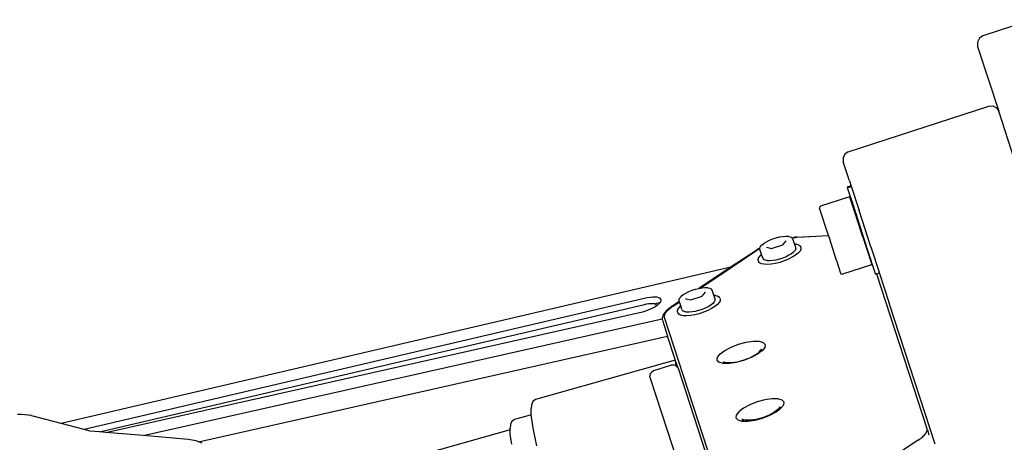
# Model space of a CAD drawing. Units: centimetres. Extents: x 37 to 660, y -34 to 195.
# Drawn here: x 279 to 296, y 139 to 146 of the extents above; entities that cross this region are included whole.
import ezdxf

# ---------------------------------------------------------------- set-up
doc = ezdxf.new("R2010")
doc.units = ezdxf.units.CM
doc.layers.add('Edges', color=7, linetype='Continuous')

# ---------------------------------------------------------------- blocks, each defined once
blk = doc.blocks.new('CNC Robot Arm rs')
at = {"layer": 'Edges'}
for p, q in [((-100.315, 52.374), (-101.202, 52.085)), ((-101.267, 52.043), (-101.302, 51.974)), ((-101.202, 52.085), (-101.267, 52.043)), ((-101.302, 51.974), (-101.298, 51.896)), ((-101.298, 51.896), (-100.919, 50.732)), ((-103.622, 50.002), (-101.095, 50.825)), ((-101.095, 50.825), (-101.023, 50.828)), ((-101.023, 50.828), (-100.959, 50.794)), ((-100.959, 50.794), (-100.919, 50.732)), ((-100.634, 49.858), (-100.919, 50.732)), ((-103.682, 49.962), (-103.714, 49.897)), ((-103.714, 49.897), (-103.709, 49.823)), ((-103.622, 50.002), (-103.682, 49.962)), ((-103.599, 49.484), (-103.709, 49.823)), ((-103.634, 49.375), (-103.637, 49.368)), ((-103.637, 49.368), (-103.637, 49.36)), ((-103.636, 49.356), (-103.637, 49.36)), ((-103.632, 49.353), (-103.636, 49.356)), ((-103.627, 49.379), (-103.634, 49.375)), ((-103.632, 49.353), (-103.632, 49.345)), ((-103.632, 49.345), (-103.529, 49.029)), ((-103.622, 49.364), (-103.629, 49.36)), ((-103.627, 49.379), (-103.586, 49.393)), ((-103.622, 49.364), (-103.581, 49.378)), ((-103.599, 49.484), (-103.57, 49.389)), ((-103.577, 49.393), (-103.586, 49.393)), ((-103.573, 49.378), (-103.581, 49.378)), ((-103.57, 49.389), (-103.577, 49.393)), ((-103.565, 49.374), (-103.573, 49.378)), ((-103.566, 49.383), (-103.57, 49.389)), ((-103.566, 49.383), (-103.565, 49.374)), ((-103.561, 49.368), (-103.565, 49.374)), ((-103.561, 49.368), (-103.425, 48.949)), ((-103.617, 49.19), (-104.119, 49.027)), ((-103.604, 49.191), (-103.617, 49.19)), ((-103.592, 49.185), (-103.604, 49.191)), ((-103.584, 49.173), (-103.592, 49.185)), ((-103.502, 48.922), (-103.584, 49.173)), ((-104.13, 49.02), (-104.136, 49.007)), ((-104.136, 49.007), (-104.136, 48.994)), ((-103.977, 48.506), (-104.136, 48.994)), ((-104.119, 49.027), (-104.13, 49.02)), ((-103.529, 49.029), (-103.494, 48.927)), ((-103.502, 48.922), (-103.494, 48.927)), ((-103.386, 48.566), (-103.502, 48.922)), ((-103.493, 48.918), (-103.494, 48.927)), ((-103.493, 48.918), (-103.284, 48.276)), ((-103.42, 48.934), (-103.425, 48.949)), ((-103.213, 48.299), (-103.42, 48.934)), ((-105.033, 48.418), (-104.975, 48.442)), ((-104.975, 48.442), (-104.914, 48.462)), ((-104.914, 48.462), (-104.854, 48.477)), ((-104.854, 48.477), (-104.795, 48.487)), ((-104.795, 48.487), (-104.742, 48.491)), ((-104.742, 48.491), (-104.697, 48.489)), ((-104.693, 48.488), (-104.697, 48.489)), ((-104.693, 48.488), (-104.656, 48.481)), ((-104.656, 48.481), (-104.631, 48.466)), ((-104.627, 48.462), (-104.631, 48.466)), ((-104.627, 48.462), (-104.602, 48.465)), ((-104.615, 48.446), (-104.627, 48.462)), ((-104.584, 48.353), (-104.615, 48.446)), ((-104.582, 48.472), (-104.602, 48.465)), ((-104.602, 48.465), (-104.557, 48.469)), ((-104.535, 48.475), (-104.582, 48.472)), ((-103.971, 48.498), (-104.557, 48.469)), ((-104.535, 48.475), (-103.977, 48.506)), ((-103.977, 48.506), (-103.972, 48.504)), ((-103.971, 48.498), (-103.972, 48.504)), ((-103.96, 48.456), (-103.971, 48.498)), ((-103.829, 48.053), (-103.96, 48.456)), ((-103.37, 48.513), (-103.386, 48.566)), ((-103.368, 48.51), (-103.37, 48.513)), ((-103.362, 48.491), (-103.368, 48.51)), ((-103.362, 48.491), (-103.285, 48.255)), ((-105.208, 48.275), (-105.242, 48.255)), ((-105.221, 48.262), (-105.207, 48.27)), ((-105.208, 48.279), (-105.195, 48.305)), ((-105.208, 48.275), (-105.208, 48.279)), ((-105.207, 48.27), (-105.208, 48.275)), ((-105.208, 48.252), (-105.207, 48.27)), ((-105.195, 48.305), (-105.17, 48.333)), ((-105.17, 48.333), (-105.167, 48.336)), ((-105.167, 48.336), (-105.131, 48.364)), ((-105.131, 48.364), (-105.086, 48.392)), ((-105.089, 48.291), (-105.09, 48.294)), ((-105.089, 48.291), (-104.998, 48.272)), ((-105.086, 48.392), (-105.033, 48.418)), ((-104.998, 48.272), (-104.994, 48.271)), ((-104.994, 48.271), (-104.978, 48.275)), ((-104.978, 48.275), (-104.813, 48.328)), ((-104.813, 48.328), (-104.799, 48.335)), ((-104.796, 48.338), (-104.799, 48.335)), ((-104.796, 48.338), (-104.734, 48.407)), ((-104.734, 48.407), (-104.735, 48.41)), ((-104.584, 48.353), (-104.575, 48.353)), ((-104.563, 48.287), (-104.584, 48.353)), ((-104.572, 48.353), (-104.575, 48.353)), ((-104.572, 48.353), (-104.554, 48.347)), ((-104.563, 48.265), (-104.563, 48.287)), ((-104.563, 48.265), (-104.563, 48.261)), ((-104.551, 48.348), (-104.554, 48.347)), ((-104.549, 48.348), (-104.551, 48.348)), ((-104.549, 48.348), (-104.525, 48.343)), ((-104.525, 48.343), (-104.492, 48.326)), ((-104.491, 48.324), (-104.492, 48.326)), ((-104.474, 48.3), (-104.491, 48.324)), ((-104.474, 48.3), (-104.469, 48.287)), ((-104.469, 48.287), (-104.469, 48.258)), ((-103.281, 48.272), (-103.284, 48.276)), ((-103.281, 48.272), (-103.28, 48.264)), ((-103.28, 48.264), (-103.278, 48.257)), ((-103.213, 48.299), (-103.214, 48.294)), ((-103.209, 48.288), (-103.214, 48.294)), ((-103.209, 48.288), (-103.207, 48.279)), ((-103.207, 48.279), (-103.065, 47.845)), ((-105.281, 48.231), (-105.721, 47.939)), ((-105.704, 47.943), (-105.259, 48.238)), ((-105.242, 48.255), (-105.281, 48.231)), ((-105.259, 48.238), (-105.221, 48.262)), ((-105.236, 48.083), (-105.22, 48.116)), ((-105.22, 48.116), (-105.188, 48.152)), ((-105.178, 48.16), (-105.208, 48.252)), ((-105.188, 48.152), (-105.186, 48.154)), ((-105.186, 48.154), (-105.178, 48.16)), ((-105.157, 48.094), (-105.178, 48.16)), ((-105.157, 48.094), (-105.143, 48.076)), ((-104.796, 48.098), (-104.857, 48.078)), ((-104.738, 48.122), (-104.796, 48.098)), ((-104.685, 48.148), (-104.738, 48.122)), ((-104.625, 48.112), (-104.694, 48.078)), ((-104.64, 48.176), (-104.685, 48.148)), ((-104.604, 48.204), (-104.64, 48.176)), ((-104.566, 48.148), (-104.625, 48.112)), ((-104.604, 48.204), (-104.601, 48.207)), ((-104.576, 48.235), (-104.601, 48.207)), ((-104.563, 48.261), (-104.576, 48.235)), ((-104.52, 48.185), (-104.566, 48.148)), ((-104.52, 48.185), (-104.518, 48.187)), ((-104.486, 48.222), (-104.518, 48.187)), ((-104.469, 48.255), (-104.486, 48.222)), ((-104.469, 48.258), (-104.469, 48.255)), ((-103.285, 48.255), (-103.278, 48.257)), ((-103.285, 48.255), (-103.203, 48.003)), ((-103.278, 48.257), (-103.136, 47.822)), ((-105.728, 47.934), (-117.752, 45.132)), ((-105.728, 47.934), (-106.296, 47.557)), ((-106.281, 47.559), (-105.711, 47.938)), ((-105.721, 47.939), (-105.728, 47.934)), ((-105.711, 47.938), (-105.721, 47.939)), ((-105.711, 47.938), (-105.704, 47.943)), ((-105.236, 48.083), (-105.236, 48.081)), ((-105.236, 48.052), (-105.236, 48.081)), ((-105.236, 48.052), (-105.232, 48.039)), ((-105.215, 48.015), (-105.232, 48.039)), ((-105.213, 48.013), (-105.215, 48.015)), ((-105.181, 47.996), (-105.213, 48.013)), ((-105.133, 47.986), (-105.181, 47.996)), ((-105.141, 48.072), (-105.143, 48.076)), ((-105.115, 48.059), (-105.141, 48.072)), ((-105.131, 47.986), (-105.133, 47.986)), ((-105.072, 47.983), (-105.131, 47.986)), ((-105.079, 48.052), (-105.115, 48.059)), ((-105.074, 48.051), (-105.079, 48.052)), ((-105.029, 48.049), (-105.074, 48.051)), ((-105.003, 47.989), (-105.072, 47.983)), ((-104.976, 48.053), (-105.029, 48.049)), ((-104.927, 48.002), (-105.003, 47.989)), ((-104.918, 48.063), (-104.976, 48.053)), ((-104.848, 48.021), (-104.927, 48.002)), ((-104.857, 48.078), (-104.918, 48.063)), ((-104.769, 48.047), (-104.848, 48.021)), ((-104.694, 48.078), (-104.769, 48.047)), ((-103.829, 48.053), (-103.823, 48.046)), ((-103.822, 48.032), (-103.823, 48.046)), ((-103.755, 47.824), (-103.822, 48.032)), ((-103.22, 47.97), (-103.721, 47.807)), ((-103.22, 47.97), (-103.209, 47.977)), ((-103.209, 47.977), (-103.202, 47.99)), ((-103.203, 48.003), (-103.202, 47.99)), ((-103.747, 47.812), (-103.755, 47.824)), ((-103.735, 47.806), (-103.747, 47.812)), ((-103.721, 47.807), (-103.735, 47.806)), ((-103.136, 47.822), (-103.132, 47.815)), ((-103.132, 47.815), (-103.124, 47.811)), ((-103.124, 47.811), (-103.116, 47.812)), ((-103.116, 47.812), (-103.111, 47.814)), ((-103.111, 47.814), (-103.075, 47.825)), ((-103.111, 47.814), (-102.207, 45.04)), ((-103.068, 47.83), (-103.075, 47.825)), ((-103.065, 47.837), (-103.068, 47.83)), ((-103.065, 47.845), (-103.065, 47.837)), ((-103.065, 47.837), (-102.883, 47.287)), ((-106.365, 47.54), (-106.304, 47.555)), ((-106.304, 47.555), (-106.296, 47.557)), ((-106.296, 47.557), (-106.281, 47.559)), ((-106.281, 47.559), (-106.246, 47.565)), ((-106.246, 47.565), (-106.193, 47.569)), ((-106.193, 47.569), (-106.147, 47.568)), ((-106.143, 47.567), (-106.147, 47.568)), ((-106.143, 47.567), (-106.106, 47.559)), ((-106.106, 47.559), (-106.081, 47.546)), ((-107.229, 47.384), (-107.308, 47.368)), ((-107.178, 47.392), (-107.229, 47.384)), ((-107.131, 47.396), (-107.178, 47.392)), ((-107.088, 47.397), (-107.131, 47.396)), ((-107.051, 47.394), (-107.088, 47.397)), ((-107.021, 47.387), (-107.051, 47.394)), ((-106.998, 47.377), (-107.021, 47.387)), ((-106.658, 47.358), (-106.646, 47.384)), ((-106.646, 47.384), (-106.62, 47.411)), ((-106.62, 47.411), (-106.618, 47.415)), ((-106.618, 47.415), (-106.582, 47.443)), ((-106.582, 47.443), (-106.536, 47.471)), ((-106.536, 47.471), (-106.484, 47.497)), ((-106.484, 47.497), (-106.426, 47.52)), ((-106.429, 47.353), (-106.264, 47.407)), ((-106.426, 47.52), (-106.365, 47.54)), ((-106.264, 47.407), (-106.249, 47.414)), ((-106.246, 47.416), (-106.249, 47.414)), ((-106.246, 47.416), (-106.184, 47.485)), ((-106.184, 47.485), (-106.185, 47.488)), ((-106.078, 47.543), (-106.081, 47.546)), ((-106.065, 47.524), (-106.078, 47.543)), ((-106.035, 47.432), (-106.065, 47.524)), ((-106.035, 47.432), (-106.025, 47.432)), ((-106.013, 47.366), (-106.035, 47.432)), ((-106.023, 47.431), (-106.025, 47.432)), ((-106.023, 47.431), (-106.005, 47.426)), ((-106.002, 47.427), (-106.005, 47.426)), ((-105.999, 47.426), (-106.002, 47.427)), ((-105.999, 47.426), (-105.975, 47.421)), ((-105.975, 47.421), (-105.943, 47.404)), ((-105.941, 47.402), (-105.943, 47.404)), ((-105.924, 47.379), (-105.941, 47.402)), ((-105.924, 47.379), (-105.92, 47.366)), ((-107.308, 47.368), (-117.337, 45.023)), ((-117.065, 44.981), (-107.383, 47.244)), ((-107.383, 47.244), (-107.305, 47.262)), ((-107.305, 47.262), (-107.239, 47.276)), ((-107.239, 47.276), (-107.204, 47.282)), ((-107.204, 47.282), (-107.172, 47.284)), ((-107.172, 47.284), (-107.143, 47.285)), ((-107.151, 47.194), (-107.106, 47.217)), ((-107.143, 47.285), (-107.118, 47.283)), ((-107.097, 47.278), (-107.118, 47.283)), ((-107.106, 47.217), (-107.067, 47.24)), ((-107.097, 47.278), (-107.035, 47.297)), ((-107.097, 47.278), (-107.082, 47.271)), ((-107.082, 47.271), (-107.072, 47.262)), ((-107.072, 47.262), (-107.067, 47.251)), ((-107.067, 47.24), (-107.034, 47.263)), ((-107.067, 47.251), (-107.067, 47.24)), ((-107.034, 47.263), (-107.008, 47.287)), ((-107.021, 47.3), (-107.003, 47.305)), ((-107.008, 47.287), (-106.989, 47.309)), ((-106.999, 47.306), (-106.989, 47.309)), ((-106.984, 47.364), (-106.998, 47.377)), ((-106.989, 47.309), (-106.979, 47.329)), ((-106.977, 47.348), (-106.984, 47.364)), ((-106.979, 47.329), (-106.977, 47.348)), ((-106.812, 47.213), (-106.833, 47.198)), ((-106.826, 47.193), (-106.808, 47.208)), ((-106.789, 47.229), (-106.812, 47.213)), ((-106.808, 47.208), (-106.787, 47.222)), ((-106.654, 47.318), (-106.789, 47.229)), ((-106.787, 47.222), (-106.765, 47.238)), ((-106.765, 47.238), (-106.652, 47.313)), ((-106.67, 47.195), (-106.638, 47.231)), ((-106.659, 47.354), (-106.658, 47.358)), ((-106.658, 47.331), (-106.659, 47.354)), ((-106.654, 47.318), (-106.658, 47.331)), ((-106.652, 47.313), (-106.654, 47.318)), ((-106.628, 47.239), (-106.652, 47.313)), ((-106.638, 47.231), (-106.636, 47.233)), ((-106.636, 47.233), (-106.628, 47.239)), ((-106.607, 47.173), (-106.628, 47.239)), ((-106.539, 47.37), (-106.54, 47.373)), ((-106.539, 47.37), (-106.448, 47.351)), ((-106.448, 47.351), (-106.444, 47.35)), ((-106.444, 47.35), (-106.429, 47.353)), ((-106.135, 47.226), (-106.188, 47.2)), ((-106.09, 47.254), (-106.135, 47.226)), ((-106.054, 47.283), (-106.09, 47.254)), ((-106.017, 47.227), (-106.076, 47.191)), ((-106.054, 47.283), (-106.051, 47.286)), ((-106.026, 47.313), (-106.051, 47.286)), ((-106.014, 47.339), (-106.026, 47.313)), ((-105.97, 47.263), (-106.017, 47.227)), ((-106.013, 47.344), (-106.014, 47.339)), ((-106.013, 47.344), (-106.013, 47.366)), ((-105.97, 47.263), (-105.969, 47.265)), ((-105.936, 47.301), (-105.969, 47.265)), ((-105.92, 47.334), (-105.936, 47.301)), ((-105.92, 47.366), (-105.92, 47.337)), ((-105.92, 47.337), (-105.92, 47.334)), ((-102.06, 44.76), (-102.883, 47.287)), ((-116.948, 44.971), (-107.366, 47.12)), ((-107.366, 47.12), (-107.306, 47.136)), ((-107.306, 47.136), (-107.252, 47.153)), ((-107.252, 47.153), (-107.2, 47.173)), ((-107.2, 47.173), (-107.151, 47.194)), ((-106.955, 47.036), (-106.959, 47.022)), ((-106.948, 47.062), (-106.955, 47.036)), ((-106.943, 47.076), (-106.948, 47.062)), ((-106.936, 47.09), (-106.943, 47.076)), ((-106.926, 47.105), (-106.936, 47.09)), ((-106.915, 47.12), (-106.926, 47.105)), ((-106.92, 47.056), (-106.919, 47.068)), ((-106.919, 47.045), (-106.92, 47.056)), ((-106.919, 47.068), (-106.916, 47.081)), ((-106.917, 47.034), (-106.919, 47.045)), ((-105.948, 44.059), (-106.917, 47.034)), ((-106.916, 47.081), (-106.911, 47.094)), ((-106.903, 47.135), (-106.915, 47.12)), ((-106.911, 47.094), (-106.904, 47.107)), ((-106.904, 47.107), (-106.895, 47.121)), ((-106.888, 47.151), (-106.903, 47.135)), ((-106.895, 47.121), (-106.885, 47.135)), ((-106.871, 47.166), (-106.888, 47.151)), ((-106.885, 47.135), (-106.873, 47.149)), ((-106.873, 47.149), (-106.859, 47.163)), ((-106.853, 47.182), (-106.871, 47.166)), ((-106.859, 47.163), (-106.843, 47.178)), ((-106.833, 47.198), (-106.853, 47.182)), ((-106.843, 47.178), (-106.826, 47.193)), ((-106.687, 47.162), (-106.67, 47.195)), ((-106.687, 47.162), (-106.687, 47.159)), ((-106.687, 47.13), (-106.687, 47.159)), ((-106.687, 47.13), (-106.682, 47.117)), ((-106.665, 47.094), (-106.682, 47.117)), ((-106.664, 47.092), (-106.665, 47.094)), ((-106.631, 47.075), (-106.664, 47.092)), ((-106.584, 47.065), (-106.631, 47.075)), ((-106.607, 47.173), (-106.594, 47.154)), ((-106.591, 47.151), (-106.594, 47.154)), ((-106.566, 47.138), (-106.591, 47.151)), ((-106.581, 47.064), (-106.584, 47.065)), ((-106.522, 47.062), (-106.581, 47.064)), ((-106.529, 47.13), (-106.566, 47.138)), ((-106.525, 47.129), (-106.529, 47.13)), ((-106.479, 47.128), (-106.525, 47.129)), ((-106.453, 47.068), (-106.522, 47.062)), ((-106.426, 47.132), (-106.479, 47.128)), ((-106.378, 47.08), (-106.453, 47.068)), ((-106.368, 47.142), (-106.426, 47.132)), ((-106.299, 47.1), (-106.378, 47.08)), ((-106.307, 47.157), (-106.368, 47.142)), ((-106.246, 47.177), (-106.307, 47.157)), ((-106.22, 47.126), (-106.299, 47.1)), ((-106.188, 47.2), (-106.246, 47.177)), ((-106.144, 47.156), (-106.22, 47.126)), ((-106.076, 47.191), (-106.144, 47.156)), ((-116.283, 44.914), (-106.96, 47.009)), ((-106.959, 47.022), (-106.96, 47.009)), ((-106.96, 47.009), (-106.959, 46.996)), ((-106.957, 46.984), (-106.959, 46.996)), ((-106.957, 46.984), (-106.864, 46.699)), ((-115.284, 44.804), (-106.864, 46.699)), ((-106.726, 46.277), (-106.864, 46.699)), ((-105.836, 46.441), (-105.722, 46.501)), ((-105.722, 46.501), (-105.591, 46.551)), ((-105.591, 46.551), (-105.454, 46.588)), ((-105.454, 46.588), (-105.327, 46.607)), ((-105.327, 46.607), (-105.22, 46.606)), ((-105.22, 46.606), (-105.146, 46.586)), ((-105.117, 46.497), (-105.165, 46.437)), ((-105.146, 46.586), (-105.11, 46.549)), ((-105.11, 46.549), (-105.117, 46.497)), ((-105.971, 46.318), (-105.922, 46.378)), ((-105.922, 46.378), (-105.836, 46.441)), ((-105.389, 46.311), (-105.293, 46.361)), ((-105.251, 46.374), (-105.365, 46.314)), ((-105.293, 46.361), (-105.222, 46.413)), ((-105.195, 46.415), (-105.251, 46.374)), ((-105.222, 46.413), (-105.191, 46.45)), ((-105.188, 46.441), (-105.195, 46.415)), ((-105.182, 46.425), (-105.195, 46.415)), ((-105.191, 46.45), (-105.181, 46.463)), ((-105.191, 46.45), (-105.188, 46.441)), ((-105.181, 46.463), (-105.188, 46.441)), ((-105.188, 46.441), (-105.182, 46.425)), ((-105.165, 46.437), (-105.182, 46.425)), ((-106.726, 46.266), (-109.234, 45.564)), ((-107.11, 46.081), (-106.806, 46.18)), ((-106.75, 46.18), (-106.806, 46.18)), ((-106.724, 46.172), (-106.75, 46.18)), ((-106.726, 46.266), (-106.726, 46.277)), ((-106.725, 46.253), (-106.726, 46.266)), ((-106.71, 46.158), (-106.725, 46.253)), ((-106.677, 46.125), (-106.725, 46.253)), ((-106.724, 46.172), (-106.71, 46.158)), ((-106.71, 46.158), (-106.677, 46.125)), ((-105.977, 46.266), (-105.971, 46.318)), ((-105.942, 46.229), (-105.977, 46.266)), ((-105.867, 46.209), (-105.942, 46.229)), ((-105.869, 46.239), (-105.851, 46.225)), ((-105.869, 46.239), (-105.854, 46.234)), ((-105.846, 46.209), (-105.867, 46.209)), ((-105.854, 46.234), (-105.851, 46.225)), ((-105.854, 46.234), (-105.807, 46.223)), ((-105.851, 46.225), (-105.846, 46.209)), ((-105.83, 46.209), (-105.851, 46.225)), ((-105.83, 46.209), (-105.846, 46.209)), ((-105.761, 46.208), (-105.83, 46.209)), ((-105.807, 46.223), (-105.718, 46.222)), ((-105.633, 46.227), (-105.761, 46.208)), ((-105.718, 46.222), (-105.612, 46.238)), ((-105.497, 46.264), (-105.633, 46.227)), ((-105.612, 46.238), (-105.498, 46.268)), ((-105.498, 46.268), (-105.389, 46.311)), ((-105.365, 46.314), (-105.497, 46.264)), ((-107.182, 45.961), (-107.171, 46.026)), ((-107.171, 46.026), (-107.155, 46.048)), ((-107.11, 46.081), (-107.155, 46.048)), ((-106.677, 46.125), (-105.948, 43.889)), ((-107.182, 45.961), (-106.531, 43.962)), ((-109.31, 45.461), (-109.316, 45.398)), ((-109.285, 45.523), (-109.31, 45.461)), ((-109.234, 45.564), (-109.285, 45.523)), ((-105.385, 45.466), (-105.5, 45.407)), ((-105.254, 45.517), (-105.385, 45.466)), ((-105.117, 45.554), (-105.254, 45.517)), ((-104.99, 45.573), (-105.117, 45.554)), ((-104.884, 45.572), (-104.99, 45.573)), ((-104.809, 45.552), (-104.884, 45.572)), ((-104.829, 45.403), (-104.78, 45.463)), ((-104.773, 45.514), (-104.809, 45.552)), ((-104.78, 45.463), (-104.773, 45.514)), ((-118.536, 45.298), (-118.469, 45.298)), ((-118.469, 45.298), (-118.407, 45.294)), ((-118.407, 45.294), (-118.351, 45.288)), ((-118.351, 45.288), (-118.318, 45.281)), ((-118.287, 45.273), (-118.318, 45.281)), ((-118.287, 45.273), (-118.257, 45.265)), ((-117.752, 45.132), (-118.257, 45.265)), ((-109.333, 45.28), (-109.615, 45.201)), ((-109.333, 45.28), (-109.312, 45.297)), ((-109.312, 45.297), (-109.316, 45.398)), ((-109.31, 45.247), (-109.312, 45.297)), ((-105.634, 45.283), (-105.64, 45.232)), ((-105.585, 45.343), (-105.634, 45.283)), ((-105.5, 45.407), (-105.585, 45.343)), ((-105.052, 45.276), (-105.162, 45.234)), ((-105.16, 45.229), (-105.028, 45.28)), ((-104.956, 45.326), (-105.052, 45.276)), ((-105.028, 45.28), (-104.914, 45.34)), ((-104.885, 45.379), (-104.956, 45.326)), ((-104.914, 45.34), (-104.858, 45.381)), ((-104.854, 45.416), (-104.885, 45.379)), ((-104.858, 45.381), (-104.851, 45.407)), ((-104.858, 45.381), (-104.845, 45.391)), ((-104.845, 45.429), (-104.854, 45.416)), ((-104.854, 45.416), (-104.851, 45.407)), ((-104.845, 45.429), (-104.851, 45.407)), ((-104.851, 45.407), (-104.845, 45.391)), ((-104.845, 45.391), (-104.829, 45.403)), ((-117.337, 45.023), (-117.752, 45.132)), ((-109.686, 45.112), (-109.692, 45.049)), ((-109.667, 45.16), (-109.686, 45.112)), ((-109.615, 45.201), (-109.667, 45.16)), ((-109.291, 45.128), (-109.31, 45.247)), ((-109.274, 45.017), (-109.291, 45.128)), ((-105.64, 45.232), (-105.605, 45.195)), ((-105.605, 45.195), (-105.53, 45.174)), ((-105.517, 45.2), (-105.533, 45.205)), ((-105.533, 45.205), (-105.515, 45.191)), ((-105.53, 45.174), (-105.509, 45.174)), ((-105.517, 45.2), (-105.515, 45.191)), ((-105.47, 45.188), (-105.517, 45.2)), ((-105.515, 45.191), (-105.493, 45.174)), ((-105.515, 45.191), (-105.509, 45.174)), ((-105.509, 45.174), (-105.493, 45.174)), ((-105.493, 45.174), (-105.424, 45.174)), ((-105.382, 45.188), (-105.47, 45.188)), ((-105.424, 45.174), (-105.296, 45.193)), ((-105.275, 45.204), (-105.382, 45.188)), ((-105.296, 45.193), (-105.16, 45.229)), ((-105.162, 45.234), (-105.275, 45.204)), ((-117.23, 44.995), (-117.337, 45.023)), ((-117.065, 44.981), (-117.23, 44.995)), ((-116.948, 44.971), (-117.065, 44.981)), ((-116.283, 44.914), (-116.948, 44.971)), ((-115.473, 44.845), (-116.283, 44.914)), ((-109.691, 45.016), (-114.973, 43.536)), ((-109.691, 45.016), (-109.692, 45.049)), ((-109.688, 44.933), (-109.691, 45.016)), ((-109.66, 44.758), (-109.688, 44.933)), ((-109.213, 44.732), (-109.274, 45.017)), ((-102.284, 44.893), (-102.268, 44.908)), ((-102.268, 44.908), (-102.253, 44.923)), ((-102.253, 44.923), (-102.241, 44.937)), ((-102.241, 44.937), (-102.23, 44.951)), ((-102.23, 44.951), (-102.221, 44.965)), ((-102.221, 44.965), (-102.214, 44.979)), ((-102.214, 44.979), (-102.209, 44.992)), ((-102.209, 44.992), (-102.206, 45.005)), ((-102.205, 45.029), (-102.207, 45.04)), ((-102.206, 45.005), (-102.204, 45.017)), ((-102.204, 45.017), (-102.205, 45.029)), ((-102.2, 45.017), (-102.171, 44.927)), ((-115.327, 44.821), (-115.473, 44.845)), ((-115.284, 44.804), (-115.327, 44.821)), ((-115.221, 44.779), (-115.284, 44.804)), ((-102.364, 44.833), (-103.196, 44.289)), ((-102.364, 44.833), (-102.341, 44.848)), ((-102.341, 44.848), (-102.32, 44.863)), ((-102.32, 44.863), (-102.301, 44.878)), ((-102.301, 44.878), (-102.284, 44.893))]:
    blk.add_line(p, q, dxfattribs=at)

msp = doc.modelspace()

# ---------------------------------------------------------------- block references
msp.add_blockref('CNC Robot Arm rs', (397.129, 93.993))

doc.saveas('drawing.dxf')
